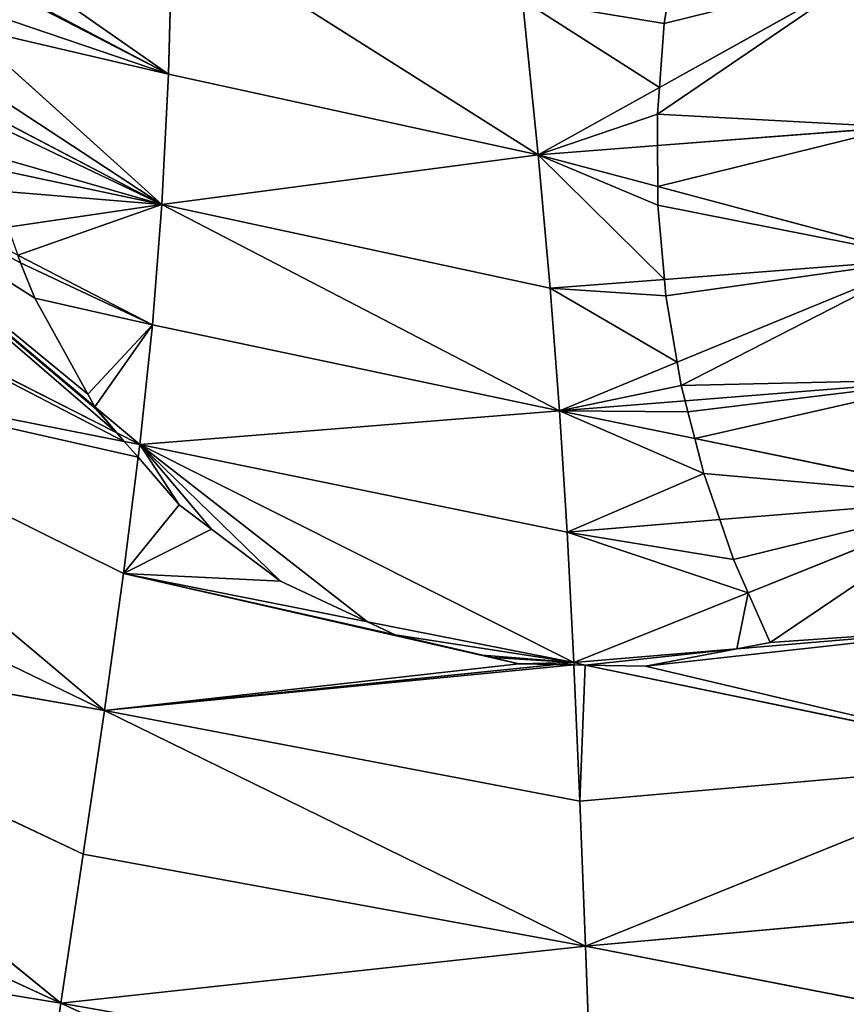
# Model space of a CAD drawing. Extents: x 0 to 1897, y 0 to 2730.
# Drawn here: x 991 to 1066, y 1158 to 1249 of the extents above; entities that cross this region are included whole.
import ezdxf

# ---------------------------------------------------------------- set-up
doc = ezdxf.new("R2010")
doc.units = 0
doc.header["$LTSCALE"] = 25.4
doc.layers.get('0').update_dxf_attribs({"color": 13, "linetype": 'CONTINUOUS'})

msp = doc.modelspace()

# ---------------------------------------------------------------- linework, layer by layer
at = {"color": 23}
for p, q in [((1004.326, 1243.656, 305.39), (1004.707, 1257.434, 321.881)), ((1004.326, 1243.656, 305.39), (1004.707, 1257.434, 321.881)), ((1004.707, 1257.434, 321.881), (1038.178, 1236.26, 305.519)), ((1004.707, 1257.434, 321.881), (1038.178, 1236.26, 305.519)), ((985.201, 1253.758, 305.316), (1004.326, 1243.656, 305.39)), ((985.201, 1253.758, 305.316), (1004.326, 1243.656, 305.39)), ((1067.9, 1252.816, 322.365), (1049.269, 1242.438, 311.805)), ((1067.9, 1252.816, 322.365), (1049.269, 1242.438, 311.805)), ((1036.727, 1250.413, 322.203), (1038.178, 1236.26, 305.519)), ((1036.727, 1250.413, 322.203), (1038.178, 1236.26, 305.519)), ((1003.72, 1231.707, 288.512), (985.632, 1248.025, 297.745)), ((1003.72, 1231.707, 288.512), (985.632, 1248.025, 297.745)), ((1003.72, 1231.707, 288.512), (1004.326, 1243.656, 305.39)), ((1003.72, 1231.707, 288.512), (1004.326, 1243.656, 305.39)), ((1004.326, 1243.656, 305.39), (1038.178, 1236.26, 305.519)), ((1004.326, 1243.656, 305.39), (1038.178, 1236.26, 305.519)), ((1049.269, 1242.438, 311.805), (1038.178, 1236.26, 305.519)), ((1049.269, 1242.438, 311.805), (1038.178, 1236.26, 305.519)), ((986.742, 1240.593, 288.496), (1003.72, 1231.707, 288.512)), ((986.742, 1240.593, 288.496), (1003.72, 1231.707, 288.512)), ((997.591, 1213.179, 258.041), (966.097, 1239.671, 271.906)), ((997.591, 1213.179, 258.041), (966.097, 1239.671, 271.906)), ((1071.135, 1238.804, 305.583), (1049.098, 1237.103, 305.54)), ((1071.135, 1238.804, 305.583), (1049.098, 1237.103, 305.54)), ((1049.098, 1237.103, 305.54), (1038.178, 1236.26, 305.519)), ((1049.098, 1237.103, 305.54), (1038.178, 1236.26, 305.519)), ((1003.72, 1231.707, 288.512), (1038.178, 1236.26, 305.519)), ((1003.72, 1231.707, 288.512), (1038.178, 1236.26, 305.519)), ((1049.121, 1233.346, 300.327), (1038.178, 1236.26, 305.519)), ((1049.121, 1233.346, 300.327), (1038.178, 1236.26, 305.519)), ((1038.178, 1236.26, 305.519), (1039.283, 1224.037, 288.544)), ((1038.178, 1236.26, 305.519), (1039.283, 1224.037, 288.544)), ((1003.72, 1231.707, 288.512), (988.018, 1235.031, 281.581)), ((1003.72, 1231.707, 288.512), (988.018, 1235.031, 281.581)), ((1073.92, 1226.742, 288.56), (1049.121, 1233.346, 300.327)), ((1073.92, 1226.742, 288.56), (1049.121, 1233.346, 300.327)), ((1002.855, 1220.695, 271.906), (1003.72, 1231.707, 288.512)), ((1002.855, 1220.695, 271.906), (1003.72, 1231.707, 288.512)), ((1003.72, 1231.707, 288.512), (1040.132, 1212.824, 271.906)), ((1039.283, 1224.037, 288.544), (1003.72, 1231.707, 288.512)), ((1003.72, 1231.707, 288.512), (1040.132, 1212.824, 271.906)), ((1039.283, 1224.037, 288.544), (1003.72, 1231.707, 288.512)), ((999.603, 1210.788, 256.234), (963.158, 1229.266, 256.234)), ((999.603, 1210.788, 256.234), (963.158, 1229.266, 256.234)), ((1002.855, 1220.695, 271.906), (990.527, 1227.059, 271.906)), ((1002.855, 1220.695, 271.906), (990.527, 1227.059, 271.906)), ((1073.92, 1226.742, 288.56), (1049.727, 1224.853, 288.549)), ((1073.92, 1226.742, 288.56), (1049.727, 1224.853, 288.549)), ((1073.92, 1226.742, 288.56), (1050.9, 1217.259, 277.214)), ((1073.92, 1226.742, 288.56), (1050.9, 1217.259, 277.214)), ((1049.727, 1224.853, 288.549), (1039.283, 1224.037, 288.544)), ((1049.727, 1224.853, 288.549), (1039.283, 1224.037, 288.544)), ((1039.283, 1224.037, 288.544), (1040.132, 1212.824, 271.906)), ((1039.283, 1224.037, 288.544), (1040.132, 1212.824, 271.906)), ((1001.694, 1209.728, 256.234), (1002.855, 1220.695, 271.906)), ((1001.694, 1209.728, 256.234), (1002.855, 1220.695, 271.906)), ((1040.132, 1212.824, 271.906), (1002.855, 1220.695, 271.906)), ((1040.132, 1212.824, 271.906), (1002.855, 1220.695, 271.906)), ((959.65, 1218.028, 242.156), (1000.205, 1197.913, 242.156)), ((998.457, 1185.367, 229.29), (959.65, 1218.028, 242.156)), ((998.457, 1185.367, 229.29), (959.65, 1218.028, 242.156)), ((1000.282, 1210.007, 255.761), (959.65, 1218.028, 242.156)), ((1000.282, 1210.007, 255.761), (959.65, 1218.028, 242.156)), ((959.65, 1218.028, 242.156), (1000.205, 1197.913, 242.156)), ((1050.9, 1217.259, 277.214), (1040.132, 1212.824, 271.906)), ((1050.9, 1217.259, 277.214), (1040.132, 1212.824, 271.906)), ((1076.465, 1215.719, 271.906), (1051.621, 1213.739, 271.906)), ((1076.465, 1215.719, 271.906), (1051.621, 1213.739, 271.906)), ((1001.694, 1209.728, 256.234), (997.591, 1213.179, 258.041)), ((1001.694, 1209.728, 256.234), (997.591, 1213.179, 258.041)), ((1051.621, 1213.739, 271.906), (1040.132, 1212.824, 271.906)), ((1051.621, 1213.739, 271.906), (1040.132, 1212.824, 271.906)), ((1001.694, 1209.728, 256.234), (1040.132, 1212.824, 271.906)), ((1001.694, 1209.728, 256.234), (1040.132, 1212.824, 271.906)), ((1040.815, 1201.698, 256.234), (1040.132, 1212.824, 271.906)), ((1052.509, 1210.274, 266.913), (1040.132, 1212.824, 271.906)), ((1040.815, 1201.698, 256.234), (1040.132, 1212.824, 271.906)), ((1052.509, 1210.274, 266.913), (1040.132, 1212.824, 271.906)), ((1001.694, 1209.728, 256.234), (999.603, 1210.788, 256.234)), ((1001.694, 1209.728, 256.234), (999.603, 1210.788, 256.234)), ((1001.694, 1209.728, 256.234), (1000.282, 1210.007, 255.761)), ((1001.694, 1209.728, 256.234), (1000.282, 1210.007, 255.761)), ((1001.694, 1209.728, 256.234), (1001.546, 1208.551, 254.832)), ((1001.694, 1209.728, 256.234), (1001.546, 1208.551, 254.832)), ((1040.815, 1201.698, 256.234), (1001.694, 1209.728, 256.234)), ((1001.694, 1209.728, 256.234), (1041.422, 1189.742, 242.156)), ((1040.815, 1201.698, 256.234), (1001.694, 1209.728, 256.234)), ((1001.694, 1209.728, 256.234), (1041.422, 1189.742, 242.156)), ((1078.98, 1204.823, 256.234), (1052.509, 1210.274, 266.913)), ((1078.98, 1204.823, 256.234), (1052.509, 1210.274, 266.913)), ((1001.546, 1208.551, 254.832), (1000.205, 1197.913, 242.156)), ((1001.546, 1208.551, 254.832), (1000.205, 1197.913, 242.156)), ((955.69, 1206.075, 229.29), (998.457, 1185.367, 229.29)), ((955.69, 1206.075, 229.29), (998.457, 1185.367, 229.29)), ((1078.98, 1204.823, 256.234), (1054.791, 1202.842, 256.234)), ((1078.98, 1204.823, 256.234), (1054.791, 1202.842, 256.234)), ((1078.98, 1204.823, 256.234), (1057.389, 1196.153, 248.141)), ((1078.98, 1204.823, 256.234), (1057.389, 1196.153, 248.141)), ((1054.791, 1202.842, 256.234), (1040.815, 1201.698, 256.234)), ((1054.791, 1202.842, 256.234), (1040.815, 1201.698, 256.234)), ((1040.815, 1201.698, 256.234), (1041.422, 1189.742, 242.156)), ((1040.815, 1201.698, 256.234), (1041.422, 1189.742, 242.156)), ((1000.205, 1197.913, 242.156), (998.457, 1185.367, 229.29)), ((1000.205, 1197.913, 242.156), (998.457, 1185.367, 229.29)), ((1000.205, 1197.913, 242.156), (1022.535, 1193.486, 242.156)), ((1000.205, 1197.913, 242.156), (1022.535, 1193.486, 242.156)), ((1057.389, 1196.153, 248.141), (1041.422, 1189.742, 242.156)), ((1057.389, 1196.153, 248.141), (1041.422, 1189.742, 242.156)), ((996.522, 1172.209, 217.254), (951.393, 1193.527, 217.254)), ((994.472, 1158.554, 205.666), (951.393, 1193.527, 217.254)), ((998.457, 1185.367, 229.29), (951.393, 1193.527, 217.254)), ((996.522, 1172.209, 217.254), (951.393, 1193.527, 217.254)), ((994.472, 1158.554, 205.666), (951.393, 1193.527, 217.254)), ((998.457, 1185.367, 229.29), (951.393, 1193.527, 217.254)), ((1022.535, 1193.486, 242.156), (1041.422, 1189.742, 242.156)), ((1022.535, 1193.486, 242.156), (1041.422, 1189.742, 242.156)), ((1081.678, 1193.14, 242.156), (1056.362, 1191.003, 242.156)), ((1081.678, 1193.14, 242.156), (1056.362, 1191.003, 242.156)), ((1056.362, 1191.003, 242.156), (1041.422, 1189.742, 242.156)), ((1056.362, 1191.003, 242.156), (1041.422, 1189.742, 242.156)), ((1039.825, 1189.579, 241.678), (1041.422, 1189.742, 242.156)), ((1041.422, 1189.742, 242.156), (1041.43, 1189.546, 241.958)), ((1042.465, 1189.525, 241.845), (1041.422, 1189.742, 242.156)), ((998.457, 1185.367, 229.29), (1039.825, 1189.579, 241.678)), ((998.457, 1185.367, 229.29), (1039.825, 1189.579, 241.678)), ((1041.43, 1189.546, 241.958), (1041.977, 1177.066, 229.29)), ((1041.43, 1189.546, 241.958), (1041.977, 1177.066, 229.29)), ((1084.532, 1180.774, 229.29), (1042.465, 1189.525, 241.845)), ((1084.532, 1180.774, 229.29), (1042.465, 1189.525, 241.845)), ((996.522, 1172.209, 217.254), (998.457, 1185.367, 229.29)), ((996.522, 1172.209, 217.254), (998.457, 1185.367, 229.29)), ((998.457, 1185.367, 229.29), (1041.977, 1177.066, 229.29)), ((998.457, 1185.367, 229.29), (1042.504, 1163.782, 217.254)), ((998.457, 1185.367, 229.29), (1041.977, 1177.066, 229.29)), ((998.457, 1185.367, 229.29), (1042.504, 1163.782, 217.254)), ((1041.977, 1177.066, 229.29), (1084.532, 1180.774, 229.29)), ((1041.977, 1177.066, 229.29), (1084.532, 1180.774, 229.29)), ((1084.532, 1180.774, 229.29), (1042.504, 1163.782, 217.254)), ((1084.532, 1180.774, 229.29), (1042.504, 1163.782, 217.254)), ((994.472, 1158.554, 205.666), (946.874, 1180.501, 205.666)), ((994.472, 1158.554, 205.666), (946.874, 1180.501, 205.666)), ((1041.977, 1177.066, 229.29), (1042.504, 1163.782, 217.254)), ((1041.977, 1177.066, 229.29), (1042.504, 1163.782, 217.254)), ((994.472, 1158.554, 205.666), (996.522, 1172.209, 217.254)), ((994.472, 1158.554, 205.666), (996.522, 1172.209, 217.254)), ((1042.504, 1163.782, 217.254), (996.522, 1172.209, 217.254)), ((1042.504, 1163.782, 217.254), (996.522, 1172.209, 217.254)), ((994.472, 1158.554, 205.666), (942.247, 1167.115, 194.145)), ((994.472, 1158.554, 205.666), (942.247, 1167.115, 194.145)), ((1087.521, 1167.828, 217.254), (1042.504, 1163.782, 217.254)), ((1087.521, 1167.828, 217.254), (1042.504, 1163.782, 217.254)), ((994.472, 1158.554, 205.666), (1042.504, 1163.782, 217.254)), ((994.472, 1158.554, 205.666), (1042.504, 1163.782, 217.254)), ((1090.621, 1154.403, 205.666), (1042.504, 1163.782, 217.254)), ((1043.029, 1150.003, 205.666), (1042.504, 1163.782, 217.254)), ((1043.029, 1150.003, 205.666), (1042.504, 1163.782, 217.254)), ((1090.621, 1154.403, 205.666), (1042.504, 1163.782, 217.254)), ((992.378, 1144.521, 194.145), (994.472, 1158.554, 205.666)), ((992.378, 1144.521, 194.145), (994.472, 1158.554, 205.666)), ((1043.029, 1150.003, 205.666), (994.472, 1158.554, 205.666)), ((994.472, 1158.554, 205.666), (1043.575, 1135.84, 194.145)), ((1043.029, 1150.003, 205.666), (994.472, 1158.554, 205.666)), ((994.472, 1158.554, 205.666), (1043.575, 1135.84, 194.145))]:
    msp.add_line(p, q, dxfattribs=at)
at = {"color": 33}
for p, q in [((1049.711, 1248.274, 318.596), (1050.216, 1251.453, 322.273)), ((1049.711, 1248.274, 318.596), (1050.216, 1251.453, 322.273)), ((1049.269, 1242.438, 311.805), (1049.711, 1248.274, 318.596)), ((1049.269, 1242.438, 311.805), (1049.711, 1248.274, 318.596)), ((1049.081, 1239.971, 308.917), (1049.269, 1242.438, 311.805)), ((1049.081, 1239.971, 308.917), (1049.269, 1242.438, 311.805)), ((1049.098, 1237.103, 305.54), (1049.081, 1239.971, 308.917)), ((1049.098, 1237.103, 305.54), (1049.081, 1239.971, 308.917)), ((1049.121, 1233.346, 300.327), (1049.098, 1237.103, 305.54)), ((1049.121, 1233.346, 300.327), (1049.098, 1237.103, 305.54)), ((1049.131, 1231.644, 297.978), (1049.121, 1233.346, 300.327)), ((1049.131, 1231.644, 297.978), (1049.121, 1233.346, 300.327)), ((1049.727, 1224.853, 288.549), (1049.131, 1231.644, 297.978)), ((1049.727, 1224.853, 288.549), (1049.131, 1231.644, 297.978)), ((990.527, 1227.059, 271.906), (990.777, 1226.356, 271.129)), ((990.527, 1227.059, 271.906), (990.777, 1226.356, 271.129)), ((990.777, 1226.356, 271.129), (992.076, 1223.123, 267.656)), ((990.777, 1226.356, 271.129), (992.076, 1223.123, 267.656)), ((1049.859, 1223.349, 286.315), (1049.727, 1224.853, 288.549)), ((1049.859, 1223.349, 286.315), (1049.727, 1224.853, 288.549)), ((992.076, 1223.123, 267.656), (996.944, 1214.346, 259.169)), ((992.076, 1223.123, 267.656), (996.944, 1214.346, 259.169)), ((1050.9, 1217.259, 277.214), (1049.859, 1223.349, 286.315)), ((1050.9, 1217.259, 277.214), (1049.859, 1223.349, 286.315)), ((1051.262, 1215.141, 274.028), (1050.9, 1217.259, 277.214)), ((1051.262, 1215.141, 274.028), (1050.9, 1217.259, 277.214)), ((1051.621, 1213.739, 271.906), (1051.262, 1215.141, 274.028)), ((1051.621, 1213.739, 271.906), (1051.262, 1215.141, 274.028)), ((996.944, 1214.346, 259.169), (997.591, 1213.179, 258.041)), ((996.944, 1214.346, 259.169), (997.591, 1213.179, 258.041)), ((997.591, 1213.179, 258.041), (997.706, 1212.973, 257.845)), ((997.591, 1213.179, 258.041), (997.706, 1212.973, 257.845)), ((1051.885, 1212.71, 270.423), (1051.621, 1213.739, 271.906)), ((1051.885, 1212.71, 270.423), (1051.621, 1213.739, 271.906)), ((997.706, 1212.973, 257.845), (999.603, 1210.788, 256.234)), ((997.706, 1212.973, 257.845), (999.603, 1210.788, 256.234)), ((1052.509, 1210.274, 266.913), (1051.885, 1212.71, 270.423)), ((1052.509, 1210.274, 266.913), (1051.885, 1212.71, 270.423)), ((999.603, 1210.788, 256.234), (1000.282, 1210.007, 255.761)), ((999.603, 1210.788, 256.234), (1000.282, 1210.007, 255.761)), ((1000.282, 1210.007, 255.761), (1001.546, 1208.551, 254.832)), ((1000.282, 1210.007, 255.761), (1001.546, 1208.551, 254.832)), ((1053.329, 1207.075, 262.334), (1052.509, 1210.274, 266.913)), ((1053.329, 1207.075, 262.334), (1052.509, 1210.274, 266.913)), ((1001.546, 1208.551, 254.832), (1005.317, 1204.209, 250.654)), ((1001.546, 1208.551, 254.832), (1005.317, 1204.209, 250.654)), ((1054.791, 1202.842, 256.234), (1053.329, 1207.075, 262.334)), ((1054.791, 1202.842, 256.234), (1053.329, 1207.075, 262.334)), ((1005.317, 1204.209, 250.654), (1008.266, 1201.982, 248.744)), ((1005.317, 1204.209, 250.654), (1008.266, 1201.982, 248.744)), ((1056.047, 1199.204, 251.847), (1054.791, 1202.842, 256.234)), ((1056.047, 1199.204, 251.847), (1054.791, 1202.842, 256.234)), ((1008.266, 1201.982, 248.744), (1014.579, 1197.214, 244.656)), ((1008.266, 1201.982, 248.744), (1014.579, 1197.214, 244.656)), ((1057.389, 1196.153, 248.141), (1056.047, 1199.204, 251.847)), ((1057.389, 1196.153, 248.141), (1056.047, 1199.204, 251.847)), ((1014.579, 1197.214, 244.656), (1022.535, 1193.486, 242.156)), ((1014.579, 1197.214, 244.656), (1022.535, 1193.486, 242.156)), ((1059.399, 1191.581, 242.537), (1057.389, 1196.153, 248.141)), ((1059.399, 1191.581, 242.537), (1057.389, 1196.153, 248.141)), ((1022.535, 1193.486, 242.156), (1025.089, 1192.289, 241.467)), ((1022.535, 1193.486, 242.156), (1025.089, 1192.289, 241.467)), ((1025.089, 1192.289, 241.467), (1033.063, 1190.427, 241.187)), ((1025.089, 1192.289, 241.467), (1033.063, 1190.427, 241.187)), ((1056.362, 1191.003, 242.156), (1059.399, 1191.581, 242.537)), ((1056.362, 1191.003, 242.156), (1059.399, 1191.581, 242.537)), ((1047.997, 1189.411, 241.252), (1056.362, 1191.003, 242.156)), ((1047.997, 1189.411, 241.252), (1056.362, 1191.003, 242.156)), ((1033.063, 1190.427, 241.187), (1033.985, 1190.212, 241.154)), ((1033.063, 1190.427, 241.187), (1033.985, 1190.212, 241.154)), ((1033.985, 1190.212, 241.154), (1036.392, 1189.65, 241.07)), ((1033.985, 1190.212, 241.154), (1036.392, 1189.65, 241.07)), ((1036.392, 1189.65, 241.07), (1039.825, 1189.579, 241.678)), ((1036.392, 1189.65, 241.07), (1039.825, 1189.579, 241.678)), ((1039.825, 1189.579, 241.678), (1041.43, 1189.546, 241.958)), ((1041.43, 1189.546, 241.958), (1042.465, 1189.525, 241.845)), ((1042.465, 1189.525, 241.845), (1047.997, 1189.411, 241.252)), ((1042.465, 1189.525, 241.845), (1047.997, 1189.411, 241.252))]:
    msp.add_line(p, q, dxfattribs=at)

# ---------------------------------------------------------------- meshes
at = {"color": 17}
mesh = msp.add_polyface(dxfattribs=at)
corners = [(1004.326, 1243.656, 305.39), (985.128, 1257.036, 309.136), (985.201, 1253.758, 305.316), (1004.707, 1257.434, 321.881), (985.175, 1259.673, 312.277)]
mesh.append_faces([[corners[k] for k in face] for face in [(0, 1, 2), (1, 3, 4)]], dxfattribs={"vtx0": -1, "color": 17})
mesh.append_faces([[corners[k] for k in face] for face in [(1, 0, 3)]], dxfattribs={"vtx0": -1, "vtx2": -1, "color": 17})
mesh = msp.add_polyface(dxfattribs=at)
corners = [(1004.707, 1257.434, 321.881), (1004.326, 1243.656, 305.39), (1038.178, 1236.26, 305.519)]
mesh.append_faces([[corners[k] for k in face] for face in [(0, 1, 2)]], dxfattribs={"color": 17})
mesh = msp.add_polyface(dxfattribs=at)
corners = [(1036.727, 1250.413, 322.203), (1004.707, 1257.434, 321.881), (1038.178, 1236.26, 305.519)]
mesh.append_faces([[corners[k] for k in face] for face in [(0, 1, 2)]], dxfattribs={"color": 17})
mesh = msp.add_polyface(dxfattribs=at)
corners = [(1004.326, 1243.656, 305.39), (985.632, 1248.025, 297.745), (1003.72, 1231.707, 288.512), (985.422, 1250.074, 300.41), (985.205, 1253.552, 305.036), (985.201, 1253.758, 305.316)]
mesh.append_faces([[corners[k] for k in face] for face in [(0, 1, 2), (4, 0, 5)]], dxfattribs={"vtx0": -1, "color": 17})
mesh.append_faces([[corners[k] for k in face] for face in [(1, 0, 3), (3, 0, 4)]], dxfattribs={"vtx0": -1, "vtx1": -1, "color": 17})
at = {"color": 23}
mesh = msp.add_polyface(dxfattribs=at)
corners = [(1071.135, 1238.804, 305.583), (1049.081, 1239.971, 308.917), (1049.098, 1237.103, 305.54), (1067.9, 1252.816, 322.365), (1049.269, 1242.438, 311.805)]
mesh.append_faces([[corners[k] for k in face] for face in [(0, 1, 2), (1, 3, 4)]], dxfattribs={"vtx0": -1, "color": 23})
mesh.append_faces([[corners[k] for k in face] for face in [(1, 0, 3)]], dxfattribs={"vtx0": -1, "vtx2": -1, "color": 23})
mesh = msp.add_polyface(dxfattribs=at)
corners = [(1067.9, 1252.816, 322.365), (1049.711, 1248.274, 318.596), (1049.269, 1242.438, 311.805), (1050.216, 1251.453, 322.273)]
mesh.append_faces([[corners[k] for k in face] for face in [(0, 1, 2), (1, 0, 3)]], dxfattribs={"vtx0": -1, "color": 23})
at = {"color": 17}
mesh = msp.add_polyface(dxfattribs=at)
corners = [(1049.269, 1242.438, 311.805), (1036.727, 1250.413, 322.203), (1038.178, 1236.26, 305.519), (1049.711, 1248.274, 318.596), (1050.216, 1251.453, 322.273)]
mesh.append_faces([[corners[k] for k in face] for face in [(0, 1, 2), (1, 3, 4)]], dxfattribs={"vtx0": -1, "color": 17})
mesh.append_faces([[corners[k] for k in face] for face in [(1, 0, 3)]], dxfattribs={"vtx0": -1, "vtx2": -1, "color": 17})
mesh = msp.add_polyface(dxfattribs=at)
corners = [(1003.72, 1231.707, 288.512), (986.27, 1243.158, 291.625), (986.742, 1240.593, 288.496), (985.632, 1248.025, 297.745), (985.777, 1246.607, 295.933)]
mesh.append_faces([[corners[k] for k in face] for face in [(0, 1, 2), (1, 3, 4)]], dxfattribs={"vtx0": -1, "color": 17})
mesh.append_faces([[corners[k] for k in face] for face in [(1, 0, 3)]], dxfattribs={"vtx0": -1, "vtx2": -1, "color": 17})
mesh = msp.add_polyface(dxfattribs=at)
corners = [(1038.178, 1236.26, 305.519), (1004.326, 1243.656, 305.39), (1003.72, 1231.707, 288.512)]
mesh.append_faces([[corners[k] for k in face] for face in [(0, 1, 2)]], dxfattribs={"color": 17})
mesh = msp.add_polyface(dxfattribs=at)
corners = [(1038.178, 1236.26, 305.519), (1049.081, 1239.971, 308.917), (1049.269, 1242.438, 311.805), (1049.098, 1237.103, 305.54)]
mesh.append_faces([[corners[k] for k in face] for face in [(0, 1, 2), (1, 0, 3)]], dxfattribs={"vtx0": -1, "color": 17})
mesh = msp.add_polyface(dxfattribs=at)
corners = [(1003.72, 1231.707, 288.512), (987.669, 1236.332, 283.161), (988.018, 1235.031, 281.581), (986.901, 1239.731, 287.395), (986.742, 1240.593, 288.496)]
mesh.append_faces([[corners[k] for k in face] for face in [(0, 1, 2), (3, 0, 4)]], dxfattribs={"vtx0": -1, "color": 17})
mesh.append_faces([[corners[k] for k in face] for face in [(1, 0, 3)]], dxfattribs={"vtx0": -1, "vtx1": -1, "color": 17})
at = {"color": 23}
mesh = msp.add_polyface(dxfattribs=at)
corners = [(999.603, 1210.788, 256.234), (966.097, 1239.671, 271.906), (963.158, 1229.266, 256.234), (997.706, 1212.973, 257.845), (997.591, 1213.179, 258.041)]
mesh.append_faces([[corners[k] for k in face] for face in [(0, 1, 2), (1, 3, 4)]], dxfattribs={"vtx0": -1, "color": 23})
mesh.append_faces([[corners[k] for k in face] for face in [(1, 0, 3)]], dxfattribs={"vtx0": -1, "vtx2": -1, "color": 23})
mesh = msp.add_polyface(dxfattribs=at)
corners = [(996.944, 1214.346, 259.169), (966.097, 1239.671, 271.906), (997.591, 1213.179, 258.041), (992.076, 1223.123, 267.656), (990.777, 1226.356, 271.129), (990.527, 1227.059, 271.906)]
mesh.append_faces([[corners[k] for k in face] for face in [(0, 1, 2), (1, 4, 5)]], dxfattribs={"vtx0": -1, "color": 23})
mesh.append_faces([[corners[k] for k in face] for face in [(1, 0, 3), (1, 3, 4)]], dxfattribs={"vtx0": -1, "vtx2": -1, "color": 23})
mesh = msp.add_polyface(dxfattribs=at)
corners = [(1071.135, 1238.804, 305.583), (1049.121, 1233.346, 300.327), (1073.92, 1226.742, 288.56), (1049.098, 1237.103, 305.54)]
mesh.append_faces([[corners[k] for k in face] for face in [(0, 1, 2), (1, 0, 3)]], dxfattribs={"vtx0": -1, "color": 23})
at = {"color": 17}
mesh = msp.add_polyface(dxfattribs=at)
corners = [(1049.098, 1237.103, 305.54), (1038.178, 1236.26, 305.519), (1049.121, 1233.346, 300.327)]
mesh.append_faces([[corners[k] for k in face] for face in [(0, 1, 2)]], dxfattribs={"color": 17})
mesh = msp.add_polyface(dxfattribs=at)
corners = [(1038.178, 1236.26, 305.519), (1003.72, 1231.707, 288.512), (1039.283, 1224.037, 288.544)]
mesh.append_faces([[corners[k] for k in face] for face in [(0, 1, 2)]], dxfattribs={"color": 17})
mesh = msp.add_polyface(dxfattribs=at)
corners = [(1049.727, 1224.853, 288.549), (1038.178, 1236.26, 305.519), (1039.283, 1224.037, 288.544), (1049.131, 1231.644, 297.978), (1049.121, 1233.346, 300.327)]
mesh.append_faces([[corners[k] for k in face] for face in [(0, 1, 2), (1, 3, 4)]], dxfattribs={"vtx0": -1, "color": 17})
mesh.append_faces([[corners[k] for k in face] for face in [(1, 0, 3)]], dxfattribs={"vtx0": -1, "vtx2": -1, "color": 17})
mesh = msp.add_polyface(dxfattribs=at)
corners = [(1003.72, 1231.707, 288.512), (990.527, 1227.059, 271.906), (1002.855, 1220.695, 271.906), (989.608, 1229.639, 274.958), (988.571, 1232.966, 279.003), (988.018, 1235.031, 281.581)]
mesh.append_faces([[corners[k] for k in face] for face in [(0, 1, 2), (4, 0, 5)]], dxfattribs={"vtx0": -1, "color": 17})
mesh.append_faces([[corners[k] for k in face] for face in [(1, 0, 3), (3, 0, 4)]], dxfattribs={"vtx0": -1, "vtx1": -1, "color": 17})
at = {"color": 23}
mesh = msp.add_polyface(dxfattribs=at)
corners = [(1073.92, 1226.742, 288.56), (1049.131, 1231.644, 297.978), (1049.727, 1224.853, 288.549), (1049.121, 1233.346, 300.327)]
mesh.append_faces([[corners[k] for k in face] for face in [(0, 1, 2), (1, 0, 3)]], dxfattribs={"vtx0": -1, "color": 23})
at = {"color": 17}
mesh = msp.add_polyface(dxfattribs=at)
corners = [(1003.72, 1231.707, 288.512), (1002.855, 1220.695, 271.906), (1040.132, 1212.824, 271.906)]
mesh.append_faces([[corners[k] for k in face] for face in [(0, 1, 2)]], dxfattribs={"color": 17})
mesh = msp.add_polyface(dxfattribs=at)
corners = [(1039.283, 1224.037, 288.544), (1003.72, 1231.707, 288.512), (1040.132, 1212.824, 271.906)]
mesh.append_faces([[corners[k] for k in face] for face in [(0, 1, 2)]], dxfattribs={"color": 17})
at = {"color": 23}
mesh = msp.add_polyface(dxfattribs=at)
corners = [(1000.282, 1210.007, 255.761), (963.158, 1229.266, 256.234), (959.65, 1218.028, 242.156), (999.603, 1210.788, 256.234)]
mesh.append_faces([[corners[k] for k in face] for face in [(0, 1, 2), (1, 0, 3)]], dxfattribs={"vtx0": -1, "color": 23})
at = {"color": 17}
mesh = msp.add_polyface(dxfattribs=at)
corners = [(1002.855, 1220.695, 271.906), (997.591, 1213.179, 258.041), (1001.694, 1209.728, 256.234), (996.944, 1214.346, 259.169), (992.076, 1223.123, 267.656), (990.777, 1226.356, 271.129), (990.527, 1227.059, 271.906)]
mesh.append_faces([[corners[k] for k in face] for face in [(0, 1, 2), (5, 0, 6)]], dxfattribs={"vtx0": -1, "color": 17})
mesh.append_faces([[corners[k] for k in face] for face in [(1, 0, 3), (3, 0, 4), (4, 0, 5)]], dxfattribs={"vtx0": -1, "vtx1": -1, "color": 17})
at = {"color": 23}
mesh = msp.add_polyface(dxfattribs=at)
corners = [(1073.92, 1226.742, 288.56), (1049.859, 1223.349, 286.315), (1050.9, 1217.259, 277.214), (1049.727, 1224.853, 288.549)]
mesh.append_faces([[corners[k] for k in face] for face in [(0, 1, 2), (1, 0, 3)]], dxfattribs={"vtx0": -1, "color": 23})
mesh = msp.add_polyface(dxfattribs=at)
corners = [(1076.465, 1215.719, 271.906), (1051.262, 1215.141, 274.028), (1051.621, 1213.739, 271.906), (1073.92, 1226.742, 288.56), (1050.9, 1217.259, 277.214)]
mesh.append_faces([[corners[k] for k in face] for face in [(0, 1, 2), (1, 3, 4)]], dxfattribs={"vtx0": -1, "color": 23})
mesh.append_faces([[corners[k] for k in face] for face in [(1, 0, 3)]], dxfattribs={"vtx0": -1, "vtx2": -1, "color": 23})
at = {"color": 17}
mesh = msp.add_polyface(dxfattribs=at)
corners = [(1050.9, 1217.259, 277.214), (1039.283, 1224.037, 288.544), (1040.132, 1212.824, 271.906), (1049.859, 1223.349, 286.315), (1049.727, 1224.853, 288.549)]
mesh.append_faces([[corners[k] for k in face] for face in [(0, 1, 2), (1, 3, 4)]], dxfattribs={"vtx0": -1, "color": 17})
mesh.append_faces([[corners[k] for k in face] for face in [(1, 0, 3)]], dxfattribs={"vtx0": -1, "vtx2": -1, "color": 17})
mesh = msp.add_polyface(dxfattribs=at)
corners = [(1002.855, 1220.695, 271.906), (1001.694, 1209.728, 256.234), (1040.132, 1212.824, 271.906)]
mesh.append_faces([[corners[k] for k in face] for face in [(0, 1, 2)]], dxfattribs={"color": 17})
at = {"color": 23}
mesh = msp.add_polyface(dxfattribs=at)
corners = [(998.457, 1185.367, 229.29), (959.65, 1218.028, 242.156), (955.69, 1206.075, 229.29)]
mesh.append_faces([[corners[k] for k in face] for face in [(0, 1, 2)]], dxfattribs={"color": 23})
mesh = msp.add_polyface(dxfattribs=at)
corners = [(1000.205, 1197.913, 242.156), (959.65, 1218.028, 242.156), (998.457, 1185.367, 229.29)]
mesh.append_faces([[corners[k] for k in face] for face in [(0, 1, 2)]], dxfattribs={"color": 23})
mesh = msp.add_polyface(dxfattribs=at)
corners = [(1001.546, 1208.551, 254.832), (959.65, 1218.028, 242.156), (1000.205, 1197.913, 242.156), (1000.282, 1210.007, 255.761)]
mesh.append_faces([[corners[k] for k in face] for face in [(0, 1, 2), (1, 0, 3)]], dxfattribs={"vtx0": -1, "color": 23})
at = {"color": 17}
mesh = msp.add_polyface(dxfattribs=at)
corners = [(1051.262, 1215.141, 274.028), (1040.132, 1212.824, 271.906), (1051.621, 1213.739, 271.906), (1050.9, 1217.259, 277.214)]
mesh.append_faces([[corners[k] for k in face] for face in [(0, 1, 2), (1, 0, 3)]], dxfattribs={"vtx0": -1, "color": 17})
at = {"color": 23}
mesh = msp.add_polyface(dxfattribs=at)
corners = [(1076.465, 1215.719, 271.906), (1052.509, 1210.274, 266.913), (1078.98, 1204.823, 256.234), (1051.885, 1212.71, 270.423), (1051.621, 1213.739, 271.906)]
mesh.append_faces([[corners[k] for k in face] for face in [(0, 1, 2), (3, 0, 4)]], dxfattribs={"vtx0": -1, "color": 23})
mesh.append_faces([[corners[k] for k in face] for face in [(1, 0, 3)]], dxfattribs={"vtx0": -1, "vtx1": -1, "color": 23})
at = {"color": 17}
mesh = msp.add_polyface(dxfattribs=at)
corners = [(997.591, 1213.179, 258.041), (999.603, 1210.788, 256.234), (1001.694, 1209.728, 256.234), (997.706, 1212.973, 257.845)]
mesh.append_faces([[corners[k] for k in face] for face in [(0, 1, 2), (1, 0, 3)]], dxfattribs={"vtx0": -1, "color": 17})
mesh = msp.add_polyface(dxfattribs=at)
corners = [(1051.885, 1212.71, 270.423), (1040.132, 1212.824, 271.906), (1052.509, 1210.274, 266.913), (1051.621, 1213.739, 271.906)]
mesh.append_faces([[corners[k] for k in face] for face in [(0, 1, 2), (1, 0, 3)]], dxfattribs={"vtx0": -1, "color": 17})
mesh = msp.add_polyface(dxfattribs=at)
corners = [(1040.132, 1212.824, 271.906), (1001.694, 1209.728, 256.234), (1040.815, 1201.698, 256.234)]
mesh.append_faces([[corners[k] for k in face] for face in [(0, 1, 2)]], dxfattribs={"color": 17})
mesh = msp.add_polyface(dxfattribs=at)
corners = [(1053.329, 1207.075, 262.334), (1040.815, 1201.698, 256.234), (1054.791, 1202.842, 256.234), (1040.132, 1212.824, 271.906), (1052.509, 1210.274, 266.913)]
mesh.append_faces([[corners[k] for k in face] for face in [(0, 1, 2), (3, 0, 4)]], dxfattribs={"vtx0": -1, "color": 17})
mesh.append_faces([[corners[k] for k in face] for face in [(1, 0, 3)]], dxfattribs={"vtx0": -1, "vtx1": -1, "color": 17})
mesh = msp.add_polyface(dxfattribs=at)
corners = [(999.603, 1210.788, 256.234), (1000.282, 1210.007, 255.761), (1001.694, 1209.728, 256.234)]
mesh.append_faces([[corners[k] for k in face] for face in [(0, 1, 2)]], dxfattribs={"color": 17})
mesh = msp.add_polyface(dxfattribs=at)
corners = [(1001.694, 1209.728, 256.234), (1000.282, 1210.007, 255.761), (1001.546, 1208.551, 254.832)]
mesh.append_faces([[corners[k] for k in face] for face in [(0, 1, 2)]], dxfattribs={"color": 17})
mesh = msp.add_polyface(dxfattribs=at)
corners = [(1001.694, 1209.728, 256.234), (1022.535, 1193.486, 242.156), (1041.422, 1189.742, 242.156), (1014.579, 1197.214, 244.656), (1008.266, 1201.982, 248.744), (1005.317, 1204.209, 250.654), (1001.546, 1208.551, 254.832)]
mesh.append_faces([[corners[k] for k in face] for face in [(0, 1, 2), (5, 0, 6)]], dxfattribs={"vtx0": -1, "color": 17})
mesh.append_faces([[corners[k] for k in face] for face in [(1, 0, 3), (3, 0, 4), (4, 0, 5)]], dxfattribs={"vtx0": -1, "vtx1": -1, "color": 17})
mesh = msp.add_polyface(dxfattribs=at)
corners = [(1040.815, 1201.698, 256.234), (1001.694, 1209.728, 256.234), (1041.422, 1189.742, 242.156)]
mesh.append_faces([[corners[k] for k in face] for face in [(0, 1, 2)]], dxfattribs={"color": 17})
at = {"color": 23}
mesh = msp.add_polyface(dxfattribs=at)
corners = [(1078.98, 1204.823, 256.234), (1053.329, 1207.075, 262.334), (1054.791, 1202.842, 256.234), (1052.509, 1210.274, 266.913)]
mesh.append_faces([[corners[k] for k in face] for face in [(0, 1, 2), (1, 0, 3)]], dxfattribs={"vtx0": -1, "color": 23})
mesh = msp.add_polyface(dxfattribs=at)
corners = [(1000.205, 1197.913, 242.156), (1005.317, 1204.209, 250.654), (1001.546, 1208.551, 254.832), (1008.266, 1201.982, 248.744), (1014.579, 1197.214, 244.656), (1022.535, 1193.486, 242.156)]
mesh.append_faces([[corners[k] for k in face] for face in [(0, 1, 2), (4, 0, 5)]], dxfattribs={"vtx0": -1, "color": 23})
mesh.append_faces([[corners[k] for k in face] for face in [(1, 0, 3), (3, 0, 4)]], dxfattribs={"vtx0": -1, "vtx1": -1, "color": 23})
mesh = msp.add_polyface(dxfattribs=at)
corners = [(998.457, 1185.367, 229.29), (955.69, 1206.075, 229.29), (951.393, 1193.527, 217.254)]
mesh.append_faces([[corners[k] for k in face] for face in [(0, 1, 2)]], dxfattribs={"color": 23})
mesh = msp.add_polyface(dxfattribs=at)
corners = [(1078.98, 1204.823, 256.234), (1056.047, 1199.204, 251.847), (1057.389, 1196.153, 248.141), (1054.791, 1202.842, 256.234)]
mesh.append_faces([[corners[k] for k in face] for face in [(0, 1, 2), (1, 0, 3)]], dxfattribs={"vtx0": -1, "color": 23})
mesh = msp.add_polyface(dxfattribs=at)
corners = [(1081.678, 1193.14, 242.156), (1059.399, 1191.581, 242.537), (1056.362, 1191.003, 242.156), (1078.98, 1204.823, 256.234), (1057.389, 1196.153, 248.141)]
mesh.append_faces([[corners[k] for k in face] for face in [(0, 1, 2), (1, 3, 4)]], dxfattribs={"vtx0": -1, "color": 23})
mesh.append_faces([[corners[k] for k in face] for face in [(1, 0, 3)]], dxfattribs={"vtx0": -1, "vtx2": -1, "color": 23})
at = {"color": 17}
mesh = msp.add_polyface(dxfattribs=at)
corners = [(1057.389, 1196.153, 248.141), (1040.815, 1201.698, 256.234), (1041.422, 1189.742, 242.156), (1056.047, 1199.204, 251.847), (1054.791, 1202.842, 256.234)]
mesh.append_faces([[corners[k] for k in face] for face in [(0, 1, 2), (1, 3, 4)]], dxfattribs={"vtx0": -1, "color": 17})
mesh.append_faces([[corners[k] for k in face] for face in [(1, 0, 3)]], dxfattribs={"vtx0": -1, "vtx2": -1, "color": 17})
at = {"color": 23}
mesh = msp.add_polyface(dxfattribs=at)
corners = [(998.457, 1185.367, 229.29), (1036.392, 1189.65, 241.07), (1000.205, 1197.913, 242.156), (1039.825, 1189.579, 241.678), (1033.985, 1190.212, 241.154), (1033.063, 1190.427, 241.187), (1025.089, 1192.289, 241.467), (1022.535, 1193.486, 242.156)]
mesh.append_faces([[corners[k] for k in face] for face in [(1, 0, 3), (2, 6, 7)]], dxfattribs={"vtx0": -1, "color": 23})
mesh.append_faces([[corners[k] for k in face] for face in [(0, 1, 2)]], dxfattribs={"vtx0": -1, "vtx1": -1, "color": 23})
mesh.append_faces([[corners[k] for k in face] for face in [(2, 1, 4), (2, 4, 5), (2, 5, 6)]], dxfattribs={"vtx0": -1, "vtx2": -1, "color": 23})
at = {"color": 17}
mesh = msp.add_polyface(dxfattribs=at)
corners = [(1056.362, 1191.003, 242.156), (1057.389, 1196.153, 248.141), (1041.422, 1189.742, 242.156), (1059.399, 1191.581, 242.537)]
mesh.append_faces([[corners[k] for k in face] for face in [(0, 1, 2), (1, 0, 3)]], dxfattribs={"vtx0": -1, "color": 17})
at = {"color": 23}
mesh = msp.add_polyface(dxfattribs=at)
corners = [(994.472, 1158.554, 205.666), (951.393, 1193.527, 217.254), (946.874, 1180.501, 205.666)]
mesh.append_faces([[corners[k] for k in face] for face in [(0, 1, 2)]], dxfattribs={"color": 23})
mesh = msp.add_polyface(dxfattribs=at)
corners = [(996.522, 1172.209, 217.254), (951.393, 1193.527, 217.254), (994.472, 1158.554, 205.666)]
mesh.append_faces([[corners[k] for k in face] for face in [(0, 1, 2)]], dxfattribs={"color": 23})
mesh = msp.add_polyface(dxfattribs=at)
corners = [(998.457, 1185.367, 229.29), (951.393, 1193.527, 217.254), (996.522, 1172.209, 217.254)]
mesh.append_faces([[corners[k] for k in face] for face in [(0, 1, 2)]], dxfattribs={"color": 23})
at = {"color": 17}
mesh = msp.add_polyface(dxfattribs=at)
corners = [(1025.089, 1192.289, 241.467), (1041.422, 1189.742, 242.156), (1022.535, 1193.486, 242.156), (1033.063, 1190.427, 241.187), (1033.985, 1190.212, 241.154), (1036.392, 1189.65, 241.07), (1039.825, 1189.579, 241.678)]
mesh.append_faces([[corners[k] for k in face] for face in [(0, 1, 2), (1, 5, 6)]], dxfattribs={"vtx0": -1, "color": 17})
mesh.append_faces([[corners[k] for k in face] for face in [(1, 0, 3), (1, 3, 4), (1, 4, 5)]], dxfattribs={"vtx0": -1, "vtx2": -1, "color": 17})
at = {"color": 23}
mesh = msp.add_polyface(dxfattribs=at)
corners = [(1081.678, 1193.14, 242.156), (1047.997, 1189.411, 241.252), (1084.532, 1180.774, 229.29), (1056.362, 1191.003, 242.156), (1042.465, 1189.525, 241.845)]
mesh.append_faces([[corners[k] for k in face] for face in [(1, 0, 3)]], dxfattribs={"vtx0": -1, "color": 23})
mesh.append_faces([[corners[k] for k in face] for face in [(0, 1, 2)]], dxfattribs={"vtx0": -1, "vtx1": -1, "color": 23})
mesh.append_faces([[corners[k] for k in face] for face in [(4, 2, 1)]], dxfattribs={"vtx1": -1, "color": 23})
at = {"color": 17}
mesh = msp.add_polyface(dxfattribs=at)
corners = [(1056.362, 1191.003, 242.156), (1042.465, 1189.525, 241.845), (1047.997, 1189.411, 241.252), (1041.422, 1189.742, 242.156)]
mesh.append_faces([[corners[k] for k in face] for face in [(0, 1, 2), (1, 0, 3)]], dxfattribs={"vtx0": -1, "color": 17})
at = {"color": 23}
mesh = msp.add_polyface(dxfattribs=at)
corners = [(1041.43, 1189.546, 241.958), (998.457, 1185.367, 229.29), (1041.977, 1177.066, 229.29), (1039.825, 1189.579, 241.678)]
mesh.append_faces([[corners[k] for k in face] for face in [(0, 1, 2), (1, 0, 3)]], dxfattribs={"vtx0": -1, "color": 23})
mesh = msp.add_polyface(dxfattribs=at)
corners = [(1042.465, 1189.525, 241.845), (1041.977, 1177.066, 229.29), (1084.532, 1180.774, 229.29), (1041.43, 1189.546, 241.958)]
mesh.append_faces([[corners[k] for k in face] for face in [(0, 1, 2), (1, 0, 3)]], dxfattribs={"vtx0": -1, "color": 23})
mesh = msp.add_polyface(dxfattribs=at)
corners = [(1042.504, 1163.782, 217.254), (998.457, 1185.367, 229.29), (996.522, 1172.209, 217.254)]
mesh.append_faces([[corners[k] for k in face] for face in [(0, 1, 2)]], dxfattribs={"color": 23})
mesh = msp.add_polyface(dxfattribs=at)
corners = [(1042.504, 1163.782, 217.254), (1041.977, 1177.066, 229.29), (998.457, 1185.367, 229.29)]
mesh.append_faces([[corners[k] for k in face] for face in [(0, 1, 2)]], dxfattribs={"color": 23})
mesh = msp.add_polyface(dxfattribs=at)
corners = [(1084.532, 1180.774, 229.29), (1041.977, 1177.066, 229.29), (1042.504, 1163.782, 217.254)]
mesh.append_faces([[corners[k] for k in face] for face in [(0, 1, 2)]], dxfattribs={"color": 23})
mesh = msp.add_polyface(dxfattribs=at)
corners = [(1087.521, 1167.828, 217.254), (1084.532, 1180.774, 229.29), (1042.504, 1163.782, 217.254)]
mesh.append_faces([[corners[k] for k in face] for face in [(0, 1, 2)]], dxfattribs={"color": 23})
mesh = msp.add_polyface(dxfattribs=at)
corners = [(994.472, 1158.554, 205.666), (946.874, 1180.501, 205.666), (942.247, 1167.115, 194.145)]
mesh.append_faces([[corners[k] for k in face] for face in [(0, 1, 2)]], dxfattribs={"color": 23})
mesh = msp.add_polyface(dxfattribs=at)
corners = [(1042.504, 1163.782, 217.254), (996.522, 1172.209, 217.254), (994.472, 1158.554, 205.666)]
mesh.append_faces([[corners[k] for k in face] for face in [(0, 1, 2)]], dxfattribs={"color": 23})
mesh = msp.add_polyface(dxfattribs=at)
corners = [(994.472, 1158.554, 205.666), (942.247, 1167.115, 194.145), (992.378, 1144.521, 194.145)]
mesh.append_faces([[corners[k] for k in face] for face in [(0, 1, 2)]], dxfattribs={"color": 23})
mesh = msp.add_polyface(dxfattribs=at)
corners = [(992.378, 1144.521, 194.145), (942.247, 1167.115, 194.145), (990.312, 1130.227, 182.308)]
mesh.append_faces([[corners[k] for k in face] for face in [(0, 1, 2)]], dxfattribs={"color": 23})
mesh = msp.add_polyface(dxfattribs=at)
corners = [(1090.621, 1154.403, 205.666), (1087.521, 1167.828, 217.254), (1042.504, 1163.782, 217.254)]
mesh.append_faces([[corners[k] for k in face] for face in [(0, 1, 2)]], dxfattribs={"color": 23})
mesh = msp.add_polyface(dxfattribs=at)
corners = [(1043.029, 1150.003, 205.666), (1042.504, 1163.782, 217.254), (994.472, 1158.554, 205.666)]
mesh.append_faces([[corners[k] for k in face] for face in [(0, 1, 2)]], dxfattribs={"color": 23})
mesh = msp.add_polyface(dxfattribs=at)
corners = [(1090.621, 1154.403, 205.666), (1042.504, 1163.782, 217.254), (1043.029, 1150.003, 205.666)]
mesh.append_faces([[corners[k] for k in face] for face in [(0, 1, 2)]], dxfattribs={"color": 23})
mesh = msp.add_polyface(dxfattribs=at)
corners = [(1043.575, 1135.84, 194.145), (994.472, 1158.554, 205.666), (992.378, 1144.521, 194.145)]
mesh.append_faces([[corners[k] for k in face] for face in [(0, 1, 2)]], dxfattribs={"color": 23})
mesh = msp.add_polyface(dxfattribs=at)
corners = [(1043.575, 1135.84, 194.145), (1043.029, 1150.003, 205.666), (994.472, 1158.554, 205.666)]
mesh.append_faces([[corners[k] for k in face] for face in [(0, 1, 2)]], dxfattribs={"color": 23})

doc.saveas('drawing.dxf')
